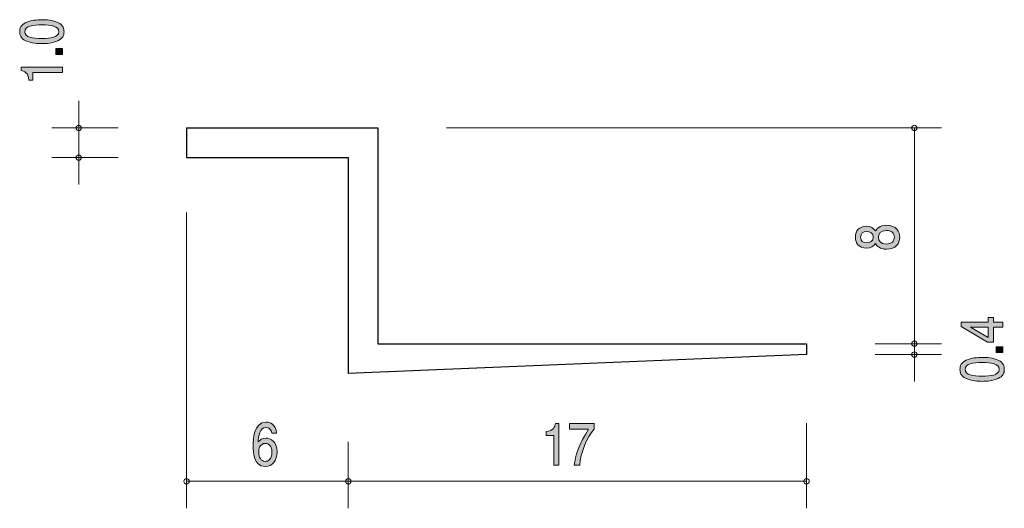
# Model space of a CAD drawing. Units: inches. Extents: x 86.5 to 123, y -158 to -139.9.
import ezdxf

# ---------------------------------------------------------------- set-up
doc = ezdxf.new("R2010")
doc.units = ezdxf.units.IN
doc.header["$MEASUREMENT"] = 0
doc.layers.add('_U+30EC_U+30A4_U+30E4_U+30FC 1', color=7, linetype='Continuous')

# ---------------------------------------------------------------- blocks, each defined once
blk = doc.blocks.new('block 2')
at = {"layer": '_U+30EC_U+30A4_U+30E4_U+30FC 1', "true_color": 0x221814}
h = blk.add_hatch(color=179, dxfattribs=at)
h.dxf.hatch_style = 2
edge = h.paths.add_edge_path()
edge.add_spline(control_points=[(95.625, -156.418), (95.185, -156.418), (95.177, -155.864), (95.177, -155.65), (95.177, -155.42), (95.194, -154.773), (95.657, -154.773), (95.805, -154.773), (96.014, -154.843), (96.047, -155.175), (96.047, -155.175), (95.865, -155.175), (95.865, -155.175), (95.855, -155.117), (95.828, -154.969), (95.655, -154.969), (95.407, -154.969), (95.372, -155.297), (95.361, -155.502), (95.441, -155.424), (95.498, -155.365), (95.654, -155.365), (95.807, -155.365), (96.065, -155.473), (96.065, -155.879), (96.065, -156.199), (95.895, -156.418), (95.625, -156.418)], knot_values=[0, 0, 0, 0, 1, 1, 1, 2, 2, 2, 3, 3, 3, 4, 4, 4, 5, 5, 5, 6, 6, 6, 7, 7, 7, 8, 8, 8, 9, 9, 9, 9], degree=3, periodic=1)
edge = h.paths.add_edge_path()
edge.add_spline(control_points=[(95.639, -155.559), (95.416, -155.559), (95.383, -155.771), (95.383, -155.887), (95.383, -156.063), (95.464, -156.226), (95.621, -156.226), (95.724, -156.226), (95.874, -156.167), (95.874, -155.881), (95.874, -155.657), (95.755, -155.559), (95.639, -155.559)], knot_values=[0, 0, 0, 0, 1, 1, 1, 2, 2, 2, 3, 3, 3, 4, 4, 4, 4], degree=3, periodic=1)
at = {"layer": '_U+30EC_U+30A4_U+30E4_U+30FC 1', "lineweight": 0}
for points, knots in [([(95.625, -156.418), (95.185, -156.418), (95.177, -155.864), (95.177, -155.65), (95.177, -155.42), (95.194, -154.773), (95.657, -154.773), (95.805, -154.773), (96.014, -154.843), (96.047, -155.175), (96.047, -155.175), (95.865, -155.175), (95.865, -155.175), (95.855, -155.117), (95.828, -154.969), (95.655, -154.969), (95.407, -154.969), (95.372, -155.297), (95.361, -155.502), (95.441, -155.424), (95.498, -155.365), (95.654, -155.365), (95.807, -155.365), (96.065, -155.473), (96.065, -155.879), (96.065, -156.199), (95.895, -156.418), (95.625, -156.418)], [0, 0, 0, 0, 1, 1, 1, 2, 2, 2, 3, 3, 3, 4, 4, 4, 5, 5, 5, 6, 6, 6, 7, 7, 7, 8, 8, 8, 9, 9, 9, 9]), ([(95.639, -155.559), (95.416, -155.559), (95.383, -155.771), (95.383, -155.887), (95.383, -156.063), (95.464, -156.226), (95.621, -156.226), (95.724, -156.226), (95.874, -156.167), (95.874, -155.881), (95.874, -155.657), (95.755, -155.559), (95.639, -155.559)], [0, 0, 0, 0, 1, 1, 1, 2, 2, 2, 3, 3, 3, 4, 4, 4, 4])]:
    blk.add_open_spline(points, degree=3, knots=knots, dxfattribs=at)
blk = doc.blocks.new('block 3')
at = {"layer": '_U+30EC_U+30A4_U+30E4_U+30FC 1', "true_color": 0x221814}
h = blk.add_hatch(color=179, dxfattribs=at)
h.dxf.hatch_style = 2
edge = h.paths.add_edge_path()
edge.add_spline(control_points=[(106.325, -156.367), (106.325, -156.367), (106.325, -155.263), (106.325, -155.263), (106.325, -155.263), (106.043, -155.263), (106.043, -155.263), (106.043, -155.263), (106.043, -155.115), (106.043, -155.115), (106.327, -155.1), (106.366, -154.937), (106.391, -154.823), (106.391, -154.823), (106.516, -154.823), (106.516, -154.823), (106.516, -154.823), (106.516, -156.367), (106.516, -156.367), (106.516, -156.367), (106.325, -156.367), (106.325, -156.367)], knot_values=[0, 0, 0, 0, 1, 1, 1, 2, 2, 2, 3, 3, 3, 4, 4, 4, 5, 5, 5, 6, 6, 6, 7, 7, 7, 7], degree=3, periodic=1)
h = blk.add_hatch(color=179, dxfattribs=at)
h.dxf.hatch_style = 2
edge = h.paths.add_edge_path()
edge.add_spline(control_points=[(107.292, -156.367), (107.292, -156.367), (107.09, -156.367), (107.09, -156.367), (107.112, -156.058), (107.276, -155.54), (107.622, -155.034), (107.622, -155.034), (106.908, -155.034), (106.908, -155.034), (106.908, -155.034), (106.908, -154.823), (106.908, -154.823), (106.908, -154.823), (107.824, -154.823), (107.824, -154.823), (107.824, -154.823), (107.824, -155.034), (107.824, -155.034), (107.549, -155.325), (107.321, -155.917), (107.292, -156.367)], knot_values=[0, 0, 0, 0, 1, 1, 1, 2, 2, 2, 3, 3, 3, 4, 4, 4, 5, 5, 5, 6, 6, 6, 7, 7, 7, 7], degree=3, periodic=1)
at = {"layer": '_U+30EC_U+30A4_U+30E4_U+30FC 1', "lineweight": 0}
for points in [[(106.325, -156.367), (106.325, -156.367), (106.325, -155.263), (106.325, -155.263), (106.325, -155.263), (106.043, -155.263), (106.043, -155.263), (106.043, -155.263), (106.043, -155.115), (106.043, -155.115), (106.327, -155.1), (106.366, -154.937), (106.391, -154.823), (106.391, -154.823), (106.516, -154.823), (106.516, -154.823), (106.516, -154.823), (106.516, -156.367), (106.516, -156.367), (106.516, -156.367), (106.325, -156.367), (106.325, -156.367)], [(107.292, -156.367), (107.292, -156.367), (107.09, -156.367), (107.09, -156.367), (107.112, -156.058), (107.276, -155.54), (107.622, -155.034), (107.622, -155.034), (106.908, -155.034), (106.908, -155.034), (106.908, -155.034), (106.908, -154.823), (106.908, -154.823), (106.908, -154.823), (107.824, -154.823), (107.824, -154.823), (107.824, -154.823), (107.824, -155.034), (107.824, -155.034), (107.549, -155.325), (107.321, -155.917), (107.292, -156.367)]]:
    blk.add_open_spline(points, degree=3, knots=[0, 0, 0, 0, 1, 1, 1, 2, 2, 2, 3, 3, 3, 4, 4, 4, 5, 5, 5, 6, 6, 6, 7, 7, 7, 7], dxfattribs=at)
blk = doc.blocks.new('block 4')
at = {"layer": '_U+30EC_U+30A4_U+30E4_U+30FC 1', "true_color": 0x221814}
h = blk.add_hatch(color=179, dxfattribs=at)
h.dxf.hatch_style = 2
h.paths.add_polyline_path([(122.643, -151.062), (122.99, -151.062), (122.99, -151.248), (122.643, -151.248), (122.643, -151.807), (122.419, -151.807), (121.446, -151.228), (121.446, -151.062), (122.445, -151.062), (122.445, -150.886), (122.643, -150.886)])
h.paths.add_polyline_path([(121.789, -151.248), (122.445, -151.638), (122.445, -151.248)])
h = blk.add_hatch(color=179, dxfattribs=at)
h.dxf.hatch_style = 2
h.paths.add_polyline_path([(122.99, -152.187), (122.738, -152.187), (122.738, -151.973), (122.99, -151.973)])
h = blk.add_hatch(color=179, dxfattribs=at)
h.dxf.hatch_style = 2
edge = h.paths.add_edge_path()
edge.add_spline(control_points=[(122.812, -152.475), (123.022, -152.567), (123.041, -152.715), (123.041, -152.814), (123.041, -152.951), (122.994, -153.072), (122.812, -153.153), (122.618, -153.241), (122.381, -153.258), (122.218, -153.258), (122.074, -153.258), (121.822, -153.243), (121.624, -153.153), (121.421, -153.061), (121.397, -152.924), (121.397, -152.814), (121.397, -152.679), (121.442, -152.556), (121.624, -152.475), (121.816, -152.39), (122.045, -152.37), (122.218, -152.37), (122.389, -152.37), (122.62, -152.389), (122.812, -152.475)], knot_values=[0, 0, 0, 0, 1, 1, 1, 2, 2, 2, 3, 3, 3, 4, 4, 4, 5, 5, 5, 6, 6, 6, 7, 7, 7, 8, 8, 8, 8], degree=3, periodic=1)
edge = h.paths.add_edge_path()
edge.add_spline(control_points=[(121.59, -152.814), (121.59, -153.027), (121.873, -153.067), (122.218, -153.067), (122.538, -153.067), (122.846, -153.036), (122.846, -152.814), (122.846, -152.603), (122.565, -152.562), (122.218, -152.562), (121.899, -152.562), (121.59, -152.594), (121.59, -152.814)], knot_values=[0, 0, 0, 0, 1, 1, 1, 2, 2, 2, 3, 3, 3, 4, 4, 4, 4], degree=3, periodic=1)
at = {"layer": '_U+30EC_U+30A4_U+30E4_U+30FC 1', "lineweight": 0}
for points in [[(122.643, -151.062), (122.99, -151.062), (122.99, -151.248), (122.643, -151.248), (122.643, -151.807), (122.419, -151.807), (121.446, -151.228), (121.446, -151.062), (122.445, -151.062), (122.445, -150.886), (122.643, -150.886), (122.643, -151.062)], [(121.789, -151.248), (122.445, -151.638), (122.445, -151.248), (121.789, -151.248)], [(122.99, -152.187), (122.738, -152.187), (122.738, -151.973), (122.99, -151.973), (122.99, -152.187)]]:
    blk.add_lwpolyline(points, dxfattribs=at)
for points, knots in [([(122.812, -152.475), (123.022, -152.567), (123.041, -152.715), (123.041, -152.814), (123.041, -152.951), (122.994, -153.072), (122.812, -153.153), (122.618, -153.241), (122.381, -153.258), (122.218, -153.258), (122.074, -153.258), (121.822, -153.243), (121.624, -153.153), (121.421, -153.061), (121.397, -152.924), (121.397, -152.814), (121.397, -152.679), (121.442, -152.556), (121.624, -152.475), (121.816, -152.39), (122.045, -152.37), (122.218, -152.37), (122.389, -152.37), (122.62, -152.389), (122.812, -152.475)], [0, 0, 0, 0, 1, 1, 1, 2, 2, 2, 3, 3, 3, 4, 4, 4, 5, 5, 5, 6, 6, 6, 7, 7, 7, 8, 8, 8, 8]), ([(121.59, -152.814), (121.59, -153.027), (121.873, -153.067), (122.218, -153.067), (122.538, -153.067), (122.846, -153.036), (122.846, -152.814), (122.846, -152.603), (122.565, -152.562), (122.218, -152.562), (121.899, -152.562), (121.59, -152.594), (121.59, -152.814)], [0, 0, 0, 0, 1, 1, 1, 2, 2, 2, 3, 3, 3, 4, 4, 4, 4])]:
    blk.add_open_spline(points, degree=3, knots=knots, dxfattribs=at)
blk = doc.blocks.new('block 5')
at = {"layer": '_U+30EC_U+30A4_U+30E4_U+30FC 1', "true_color": 0x221814}
h = blk.add_hatch(color=179, dxfattribs=at)
h.dxf.hatch_style = 2
edge = h.paths.add_edge_path()
edge.add_spline(control_points=[(87.931, -139.957), (88.141, -140.049), (88.16, -140.197), (88.16, -140.296), (88.16, -140.433), (88.113, -140.554), (87.931, -140.635), (87.737, -140.724), (87.5, -140.74), (87.337, -140.74), (87.193, -140.74), (86.941, -140.726), (86.743, -140.635), (86.539, -140.543), (86.516, -140.406), (86.516, -140.296), (86.516, -140.161), (86.561, -140.038), (86.743, -139.957), (86.935, -139.873), (87.163, -139.853), (87.337, -139.853), (87.508, -139.853), (87.739, -139.871), (87.931, -139.957)], knot_values=[0, 0, 0, 0, 1, 1, 1, 2, 2, 2, 3, 3, 3, 4, 4, 4, 5, 5, 5, 6, 6, 6, 7, 7, 7, 8, 8, 8, 8], degree=3, periodic=1)
edge = h.paths.add_edge_path()
edge.add_spline(control_points=[(86.709, -140.296), (86.709, -140.509), (86.992, -140.549), (87.337, -140.549), (87.656, -140.549), (87.965, -140.518), (87.965, -140.296), (87.965, -140.085), (87.684, -140.044), (87.337, -140.044), (87.018, -140.044), (86.709, -140.076), (86.709, -140.296)], knot_values=[0, 0, 0, 0, 1, 1, 1, 2, 2, 2, 3, 3, 3, 4, 4, 4, 4], degree=3, periodic=1)
h = blk.add_hatch(color=179, dxfattribs=at)
h.dxf.hatch_style = 2
h.paths.add_polyline_path([(88.109, -141.138), (87.858, -141.138), (87.858, -140.924), (88.109, -140.924)])
h = blk.add_hatch(color=179, dxfattribs=at)
h.dxf.hatch_style = 2
edge = h.paths.add_edge_path()
edge.add_spline(control_points=[(88.109, -141.806), (88.109, -141.806), (87.005, -141.806), (87.005, -141.806), (87.005, -141.806), (87.005, -142.088), (87.005, -142.088), (87.005, -142.088), (86.857, -142.088), (86.857, -142.088), (86.842, -141.805), (86.679, -141.765), (86.565, -141.74), (86.565, -141.74), (86.565, -141.615), (86.565, -141.615), (86.565, -141.615), (88.109, -141.615), (88.109, -141.615), (88.109, -141.615), (88.109, -141.806), (88.109, -141.806)], knot_values=[0, 0, 0, 0, 1, 1, 1, 2, 2, 2, 3, 3, 3, 4, 4, 4, 5, 5, 5, 6, 6, 6, 7, 7, 7, 7], degree=3, periodic=1)
at = {"layer": '_U+30EC_U+30A4_U+30E4_U+30FC 1', "lineweight": 0}
blk.add_lwpolyline([(88.109, -141.138), (87.858, -141.138), (87.858, -140.924), (88.109, -140.924), (88.109, -141.138)], dxfattribs=at)
for points, knots in [([(87.931, -139.957), (88.141, -140.049), (88.16, -140.197), (88.16, -140.296), (88.16, -140.433), (88.113, -140.554), (87.931, -140.635), (87.737, -140.724), (87.5, -140.74), (87.337, -140.74), (87.193, -140.74), (86.941, -140.726), (86.743, -140.635), (86.539, -140.543), (86.516, -140.406), (86.516, -140.296), (86.516, -140.161), (86.561, -140.038), (86.743, -139.957), (86.935, -139.873), (87.163, -139.853), (87.337, -139.853), (87.508, -139.853), (87.739, -139.871), (87.931, -139.957)], [0, 0, 0, 0, 1, 1, 1, 2, 2, 2, 3, 3, 3, 4, 4, 4, 5, 5, 5, 6, 6, 6, 7, 7, 7, 8, 8, 8, 8]), ([(86.709, -140.296), (86.709, -140.509), (86.992, -140.549), (87.337, -140.549), (87.656, -140.549), (87.965, -140.518), (87.965, -140.296), (87.965, -140.085), (87.684, -140.044), (87.337, -140.044), (87.018, -140.044), (86.709, -140.076), (86.709, -140.296)], [0, 0, 0, 0, 1, 1, 1, 2, 2, 2, 3, 3, 3, 4, 4, 4, 4]), ([(88.109, -141.806), (88.109, -141.806), (87.005, -141.806), (87.005, -141.806), (87.005, -141.806), (87.005, -142.088), (87.005, -142.088), (87.005, -142.088), (86.857, -142.088), (86.857, -142.088), (86.842, -141.805), (86.679, -141.765), (86.565, -141.74), (86.565, -141.74), (86.565, -141.615), (86.565, -141.615), (86.565, -141.615), (88.109, -141.615), (88.109, -141.615), (88.109, -141.615), (88.109, -141.806), (88.109, -141.806)], [0, 0, 0, 0, 1, 1, 1, 2, 2, 2, 3, 3, 3, 4, 4, 4, 5, 5, 5, 6, 6, 6, 7, 7, 7, 7])]:
    blk.add_open_spline(points, degree=3, knots=knots, dxfattribs=at)
blk = doc.blocks.new('block 6')
at = {"layer": '_U+30EC_U+30A4_U+30E4_U+30FC 1', "true_color": 0x221814}
h = blk.add_hatch(color=179, dxfattribs=at)
h.dxf.hatch_style = 2
edge = h.paths.add_edge_path()
edge.add_spline(control_points=[(119.16, -147.916), (119.16, -148.143), (119.023, -148.359), (118.674, -148.359), (118.418, -148.359), (118.322, -148.238), (118.261, -148.148), (118.202, -148.255), (118.088, -148.319), (117.927, -148.319), (117.652, -148.319), (117.516, -148.15), (117.516, -147.916), (117.516, -147.674), (117.66, -147.511), (117.927, -147.511), (118.088, -147.511), (118.202, -147.578), (118.261, -147.685), (118.312, -147.609), (118.407, -147.474), (118.669, -147.474), (119.044, -147.474), (119.16, -147.712), (119.16, -147.916)], knot_values=[0, 0, 0, 0, 1, 1, 1, 2, 2, 2, 3, 3, 3, 4, 4, 4, 5, 5, 5, 6, 6, 6, 7, 7, 7, 8, 8, 8, 8], degree=3, periodic=1)
edge = h.paths.add_edge_path()
edge.add_spline(control_points=[(117.709, -147.916), (117.709, -148.056), (117.804, -148.128), (117.939, -148.128), (118.062, -148.128), (118.181, -148.067), (118.181, -147.916), (118.181, -147.764), (118.062, -147.703), (117.939, -147.703), (117.804, -147.703), (117.709, -147.777), (117.709, -147.916)], knot_values=[0, 0, 0, 0, 1, 1, 1, 2, 2, 2, 3, 3, 3, 4, 4, 4, 4], degree=3, periodic=1)
edge = h.paths.add_edge_path()
edge.add_spline(control_points=[(118.369, -147.916), (118.369, -148.038), (118.456, -148.168), (118.659, -148.168), (118.864, -148.168), (118.965, -148.06), (118.965, -147.916), (118.965, -147.757), (118.843, -147.663), (118.665, -147.663), (118.443, -147.663), (118.369, -147.802), (118.369, -147.916)], knot_values=[0, 0, 0, 0, 1, 1, 1, 2, 2, 2, 3, 3, 3, 4, 4, 4, 4], degree=3, periodic=1)
at = {"layer": '_U+30EC_U+30A4_U+30E4_U+30FC 1', "lineweight": 0}
for points, knots in [([(119.16, -147.916), (119.16, -148.143), (119.023, -148.359), (118.674, -148.359), (118.418, -148.359), (118.322, -148.238), (118.261, -148.148), (118.202, -148.255), (118.088, -148.319), (117.927, -148.319), (117.652, -148.319), (117.516, -148.15), (117.516, -147.916), (117.516, -147.674), (117.66, -147.511), (117.927, -147.511), (118.088, -147.511), (118.202, -147.578), (118.261, -147.685), (118.312, -147.609), (118.407, -147.474), (118.669, -147.474), (119.044, -147.474), (119.16, -147.712), (119.16, -147.916)], [0, 0, 0, 0, 1, 1, 1, 2, 2, 2, 3, 3, 3, 4, 4, 4, 5, 5, 5, 6, 6, 6, 7, 7, 7, 8, 8, 8, 8]), ([(117.709, -147.916), (117.709, -148.056), (117.804, -148.128), (117.939, -148.128), (118.062, -148.128), (118.181, -148.067), (118.181, -147.916), (118.181, -147.764), (118.062, -147.703), (117.939, -147.703), (117.804, -147.703), (117.709, -147.777), (117.709, -147.916)], [0, 0, 0, 0, 1, 1, 1, 2, 2, 2, 3, 3, 3, 4, 4, 4, 4]), ([(118.369, -147.916), (118.369, -148.038), (118.456, -148.168), (118.659, -148.168), (118.864, -148.168), (118.965, -148.06), (118.965, -147.916), (118.965, -147.757), (118.843, -147.663), (118.665, -147.663), (118.443, -147.663), (118.369, -147.802), (118.369, -147.916)], [0, 0, 0, 0, 1, 1, 1, 2, 2, 2, 3, 3, 3, 4, 4, 4, 4])]:
    blk.add_open_spline(points, degree=3, knots=knots, dxfattribs=at)

msp = doc.modelspace()

# ---------------------------------------------------------------- linework, layer by layer
at = {"layer": '_U+30EC_U+30A4_U+30E4_U+30FC 1', "color": 179, "lineweight": 9, "true_color": 0x221814}
for points in [[(88.706, -143.864), (88.706, -142.864)], [(90.166, -143.864), (87.706, -143.864)], [(88.706, -143.864), (88.706, -145.964)], [(102.346, -143.864), (120.706, -143.864)], [(119.706, -143.864), (119.706, -151.864)], [(90.166, -144.964), (87.706, -144.964)], [(92.706, -147.004), (92.706, -157.964)], [(118.246, -151.864), (120.706, -151.864)], [(119.706, -151.864), (119.706, -152.264)], [(118.246, -152.264), (120.706, -152.264)], [(119.706, -152.264), (119.706, -153.264)], [(115.706, -154.804), (115.706, -157.964)], [(98.706, -155.504), (98.706, -157.964)], [(92.706, -156.964), (98.706, -156.964)], [(98.706, -156.964), (115.706, -156.964)]]:
    msp.add_lwpolyline(points, dxfattribs=at)
at = {"layer": '_U+30EC_U+30A4_U+30E4_U+30FC 1', "color": 179, "lineweight": 25, "true_color": 0x221814}
for points in [[(92.706, -143.864), (99.806, -143.864)], [(92.706, -143.864), (92.706, -144.964)], [(99.806, -143.864), (99.806, -151.864)], [(92.706, -144.964), (98.706, -144.964)], [(98.706, -144.964), (98.706, -152.964)], [(99.806, -151.864), (115.706, -151.864)], [(115.706, -151.864), (115.706, -152.264)], [(115.706, -152.264), (98.706, -152.964)]]:
    msp.add_lwpolyline(points, dxfattribs=at)
at = {"layer": '_U+30EC_U+30A4_U+30E4_U+30FC 1', "color": 179, "lineweight": 9, "true_color": 0x221814}
for points in [[(88.806, -143.864), (88.806, -143.809), (88.761, -143.764), (88.706, -143.764), (88.651, -143.764), (88.606, -143.809), (88.606, -143.864), (88.606, -143.919), (88.651, -143.964), (88.706, -143.964), (88.761, -143.964), (88.806, -143.919), (88.806, -143.864)], [(119.806, -143.864), (119.806, -143.809), (119.761, -143.764), (119.706, -143.764), (119.651, -143.764), (119.606, -143.809), (119.606, -143.864), (119.606, -143.919), (119.651, -143.964), (119.706, -143.964), (119.761, -143.964), (119.806, -143.919), (119.806, -143.864)], [(88.806, -144.964), (88.806, -144.909), (88.761, -144.864), (88.706, -144.864), (88.651, -144.864), (88.606, -144.909), (88.606, -144.964), (88.606, -145.019), (88.651, -145.064), (88.706, -145.064), (88.761, -145.064), (88.806, -145.019), (88.806, -144.964)], [(119.806, -151.864), (119.806, -151.808), (119.761, -151.764), (119.706, -151.764), (119.651, -151.764), (119.606, -151.808), (119.606, -151.864), (119.606, -151.919), (119.651, -151.964), (119.706, -151.964), (119.761, -151.964), (119.806, -151.919), (119.806, -151.864)], [(119.806, -152.264), (119.806, -152.209), (119.761, -152.164), (119.706, -152.164), (119.651, -152.164), (119.606, -152.209), (119.606, -152.264), (119.606, -152.319), (119.651, -152.364), (119.706, -152.364), (119.761, -152.364), (119.806, -152.319), (119.806, -152.264)], [(92.806, -156.964), (92.806, -156.909), (92.761, -156.864), (92.706, -156.864), (92.65, -156.864), (92.606, -156.909), (92.606, -156.964), (92.606, -157.019), (92.65, -157.064), (92.706, -157.064), (92.761, -157.064), (92.806, -157.019), (92.806, -156.964)], [(98.806, -156.964), (98.806, -156.909), (98.761, -156.864), (98.706, -156.864), (98.651, -156.864), (98.606, -156.909), (98.606, -156.964), (98.606, -157.019), (98.651, -157.064), (98.706, -157.064), (98.761, -157.064), (98.806, -157.019), (98.806, -156.964)], [(115.806, -156.964), (115.806, -156.909), (115.761, -156.864), (115.706, -156.864), (115.65, -156.864), (115.606, -156.909), (115.606, -156.964), (115.606, -157.019), (115.65, -157.064), (115.706, -157.064), (115.761, -157.064), (115.806, -157.019), (115.806, -156.964)]]:
    msp.add_open_spline(points, degree=3, knots=[0, 0, 0, 0, 1, 1, 1, 2, 2, 2, 3, 3, 3, 4, 4, 4, 4], dxfattribs=at)

# ---------------------------------------------------------------- block references
at = {"layer": '_U+30EC_U+30A4_U+30E4_U+30FC 1'}
for name in ['block 5', 'block 6', 'block 4', 'block 2', 'block 3']:
    msp.add_blockref(name, (0, 0), dxfattribs=at)

doc.saveas('drawing.dxf')
